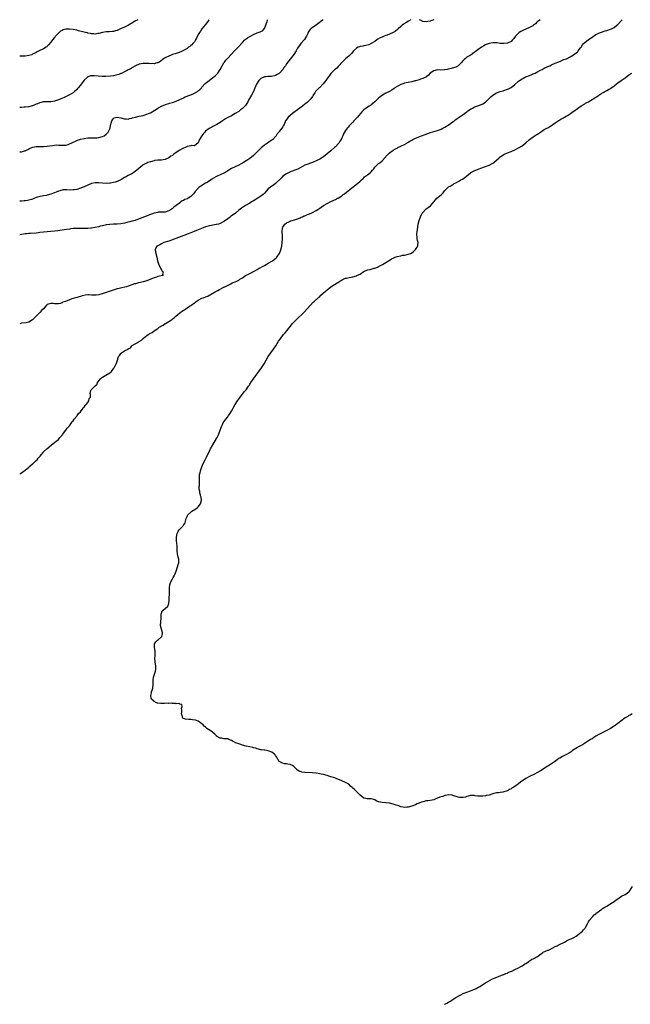
# Model space of a CAD drawing. Units: inches. Extents: x 2583000 to 2586000, y 1521000 to 1524000.
# Drawn here: x 2583000 to 2583332, y 1523465 to 1524000 of the extents above; entities that cross this region are included whole.
import ezdxf

# ---------------------------------------------------------------- set-up
doc = ezdxf.new("R2010")
doc.units = ezdxf.units.IN
doc.header["$MEASUREMENT"] = 0
doc.layers.add('LD25831521_10ft', color=102, linetype='Continuous')

msp = doc.modelspace()

# ---------------------------------------------------------------- linework, layer by layer
at = {"layer": 'LD25831521_10ft'}
for points, elevation in [([(2583064.14, 1524000), (2583063.81, 1523999.81), (2583063, 1523999.38), (2583062.37, 1523999), (2583061, 1523998.11), (2583059.19, 1523997), (2583058.82, 1523996.82), (2583057, 1523996.02), (2583054.83, 1523995), (2583053, 1523994.19), (2583052.11, 1523993.89), (2583051, 1523993.59), (2583050.48, 1523993.52), (2583048.57, 1523993.43), (2583047, 1523993.43), (2583045, 1523993.11), (2583043, 1523992.5), (2583042.48, 1523992.48), (2583041, 1523992.22), (2583040.37, 1523992.37), (2583039, 1523992.4), (2583038.54, 1523992.54), (2583037, 1523992.75), (2583036.8, 1523992.8), (2583035.79, 1523993), (2583035, 1523993.19), (2583031.98, 1523994.02), (2583031, 1523994.27), (2583029, 1523994.7), (2583027, 1523994.94), (2583025.12, 1523994.88), (2583025, 1523994.86), (2583023.54, 1523994.46), (2583023, 1523994.19), (2583022.25, 1523993.75), (2583021.41, 1523993), (2583021, 1523992.61), (2583019.54, 1523991), (2583019.29, 1523990.71), (2583019, 1523990.33), (2583017.82, 1523989), (2583017, 1523987.88), (2583015.66, 1523986.34), (2583015, 1523985.57), (2583014.7, 1523985.3), (2583014.31, 1523985), (2583013, 1523984.2), (2583010.66, 1523983), (2583009.49, 1523982.51), (2583009, 1523982.23), (2583008.15, 1523981.85), (2583007, 1523981.2), (2583006.51, 1523981), (2583005, 1523980.52), (2583003, 1523980.27), (2583002.26, 1523980.26), (2583001, 1523980.27), (2583000.26, 1523980.26), (2583000, 1523980.27)], 8270), ([(2583102.77, 1524000), (2583102.2, 1523999), (2583100.86, 1523997.14), (2583099.02, 1523994.98), (2583098.17, 1523993.83), (2583097.65, 1523993), (2583097, 1523991.88), (2583096.04, 1523989.96), (2583095.58, 1523989), (2583095, 1523988.04), (2583094.16, 1523987), (2583093.6, 1523986.4), (2583093, 1523985.9), (2583092.49, 1523985.51), (2583091.73, 1523985), (2583091, 1523984.44), (2583089, 1523983.22), (2583087.5, 1523982.5), (2583086.02, 1523982.02), (2583085, 1523981.67), (2583084.48, 1523981.52), (2583082.98, 1523981.02), (2583081, 1523980.25), (2583079.49, 1523979.49), (2583079, 1523979.26), (2583078.53, 1523979), (2583077.62, 1523978.38), (2583077, 1523977.86), (2583075.71, 1523977), (2583075, 1523976.58), (2583074.5, 1523976.5), (2583073, 1523976.1), (2583072.16, 1523976.16), (2583071, 1523976.1), (2583070.18, 1523976.18), (2583068.19, 1523976.19), (2583067, 1523976.14), (2583065, 1523975.81), (2583063, 1523975.02), (2583061, 1523973.82), (2583060.52, 1523973.48), (2583059.53, 1523973), (2583059, 1523972.7), (2583058.41, 1523972.41), (2583057, 1523971.65), (2583055.68, 1523971), (2583055.23, 1523970.76), (2583055, 1523970.69), (2583053.78, 1523970.22), (2583053, 1523969.97), (2583052.19, 1523969.81), (2583051, 1523969.51), (2583049.27, 1523969.27), (2583046.88, 1523969.12), (2583044.83, 1523969.17), (2583040.48, 1523969.52), (2583039, 1523969.51), (2583038.55, 1523969.45), (2583037.15, 1523969), (2583037, 1523968.95), (2583035, 1523967.09), (2583034.14, 1523965.86), (2583033.41, 1523965), (2583033, 1523964.46), (2583031.7, 1523963), (2583031.41, 1523962.59), (2583031, 1523962.16), (2583030.42, 1523961.58), (2583029.71, 1523961), (2583029, 1523960.36), (2583027, 1523959.11), (2583025.59, 1523958.41), (2583024.23, 1523957.77), (2583022.37, 1523957), (2583021, 1523956.49), (2583019, 1523955.82), (2583017, 1523955.42), (2583015, 1523955.37), (2583013.36, 1523955.36), (2583013, 1523955.34), (2583011, 1523954.92), (2583009.64, 1523954.36), (2583009, 1523954.12), (2583008.22, 1523953.78), (2583007, 1523953.29), (2583006.78, 1523953.22), (2583005, 1523952.76), (2583004.75, 1523952.75), (2583003, 1523952.52), (2583002.5, 1523952.5), (2583001, 1523952.4), (2583000.37, 1523952.37), (2583000, 1523952.37)], 8260), ([(2583000, 1523928.31), (2583000.32, 1523928.32), (2583001, 1523928.26), (2583002.7, 1523928.7), (2583003, 1523928.76), (2583004.42, 1523929.58), (2583005, 1523929.86), (2583005.7, 1523930.3), (2583007.17, 1523930.83), (2583009, 1523931.15), (2583011, 1523931.21), (2583013, 1523931.14), (2583015, 1523931.25), (2583017.75, 1523931.75), (2583019, 1523931.91), (2583019.96, 1523931.96), (2583021, 1523931.93), (2583021.9, 1523931.9), (2583023, 1523931.82), (2583025, 1523931.93), (2583026.28, 1523932.28), (2583027, 1523932.51), (2583028.03, 1523933), (2583028.63, 1523933.37), (2583029, 1523933.51), (2583029.92, 1523933.92), (2583031, 1523934.46), (2583031.38, 1523934.62), (2583032.59, 1523935), (2583033, 1523935.11), (2583035, 1523935.51), (2583037, 1523935.78), (2583037.83, 1523935.83), (2583039, 1523935.85), (2583041, 1523935.79), (2583041.83, 1523935.83), (2583043, 1523935.93), (2583045, 1523936.55), (2583045.86, 1523937), (2583047, 1523937.84), (2583047.6, 1523938.4), (2583048.16, 1523939), (2583049, 1523940.81), (2583049.07, 1523941), (2583049.35, 1523942.65), (2583049.46, 1523943), (2583049.74, 1523943.74), (2583050.06, 1523945), (2583050.36, 1523945.64), (2583051, 1523946.37), (2583051.37, 1523946.63), (2583052.74, 1523947), (2583053, 1523947.06), (2583055, 1523946.72), (2583057, 1523946.16), (2583057.87, 1523946.13), (2583059, 1523946.06), (2583059.74, 1523946.26), (2583061, 1523946.52), (2583061.35, 1523946.65), (2583063, 1523947.14), (2583065, 1523947.64), (2583067, 1523948.05), (2583069, 1523948.6), (2583070.05, 1523949), (2583071, 1523949.44), (2583072.03, 1523949.97), (2583073, 1523950.6), (2583073.26, 1523950.74), (2583075, 1523951.89), (2583077, 1523953.07), (2583078.34, 1523953.66), (2583079.82, 1523954.18), (2583081, 1523954.46), (2583081.4, 1523954.6), (2583083.07, 1523955.07), (2583085, 1523955.84), (2583088.56, 1523957.44), (2583089, 1523957.6), (2583089.97, 1523958.03), (2583091, 1523958.43), (2583091.38, 1523958.62), (2583093, 1523959.27), (2583095, 1523960.11), (2583096.56, 1523961), (2583096.82, 1523961.18), (2583097, 1523961.32), (2583097.88, 1523962.12), (2583098.71, 1523963), (2583099, 1523963.37), (2583100.72, 1523965.28), (2583102.88, 1523967), (2583105, 1523968.55), (2583105.56, 1523969), (2583106.33, 1523969.67), (2583107.32, 1523970.68), (2583107.57, 1523971), (2583108.95, 1523973), (2583110.06, 1523975), (2583111, 1523976.55), (2583111.3, 1523977), (2583112.02, 1523977.98), (2583113, 1523979.09), (2583116.75, 1523983), (2583118.64, 1523985), (2583121, 1523987.67), (2583122.32, 1523989), (2583122.68, 1523989.32), (2583123, 1523989.57), (2583123.83, 1523990.17), (2583125, 1523990.91), (2583127, 1523991.99), (2583129, 1523992.91), (2583130.65, 1523993.35), (2583131, 1523993.6), (2583131.98, 1523994.02), (2583133, 1523995.16), (2583133.79, 1523997), (2583134.05, 1523998.05), (2583134.37, 1523999), (2583134.62, 1524000)], 8250), ([(2583164.83, 1524000), (2583163.24, 1523998.76), (2583163, 1523998.53), (2583162.08, 1523997.92), (2583161, 1523997.08), (2583159, 1523995.75), (2583158.18, 1523995), (2583157.58, 1523994.42), (2583156.82, 1523993.18), (2583156.76, 1523993), (2583156.58, 1523992.58), (2583155.85, 1523991), (2583154.72, 1523989.28), (2583154.51, 1523989), (2583152.82, 1523987), (2583152.03, 1523985.97), (2583151.34, 1523985), (2583151, 1523984.47), (2583150.19, 1523983), (2583148.98, 1523981.02), (2583147, 1523978.56), (2583146.27, 1523977.73), (2583145, 1523975.95), (2583144.37, 1523975), (2583143.77, 1523974.23), (2583143, 1523973.03), (2583141.24, 1523971), (2583141, 1523970.76), (2583139.85, 1523970.15), (2583139, 1523969.66), (2583138.49, 1523969.51), (2583136.79, 1523969.21), (2583135, 1523969.16), (2583134.88, 1523969.12), (2583133.72, 1523969), (2583133, 1523968.9), (2583131, 1523968.01), (2583129.93, 1523967), (2583129.52, 1523966.48), (2583129, 1523965.61), (2583128.69, 1523965), (2583127.59, 1523962.41), (2583126.96, 1523961.04), (2583125.91, 1523959), (2583124.89, 1523957.11), (2583124.57, 1523956.57), (2583123.73, 1523955), (2583123.49, 1523954.51), (2583123, 1523953.9), (2583122.64, 1523953.36), (2583121, 1523951.75), (2583120.02, 1523951), (2583119.46, 1523950.54), (2583119, 1523950.22), (2583117.15, 1523949), (2583115, 1523947.87), (2583113, 1523946.85), (2583111.86, 1523946.14), (2583110.11, 1523945), (2583109, 1523944.2), (2583107.03, 1523943), (2583105, 1523941.97), (2583104.41, 1523941.59), (2583103, 1523940.84), (2583101, 1523939.37), (2583100.57, 1523939), (2583099.84, 1523938.16), (2583098.92, 1523937), (2583097.73, 1523935), (2583097.52, 1523934.48), (2583097, 1523933.13), (2583096.96, 1523933.04), (2583095, 1523931.49), (2583093.61, 1523931.61), (2583093, 1523931.47), (2583091.2, 1523931.2), (2583091, 1523931.14), (2583090.74, 1523931), (2583089, 1523930.26), (2583088.21, 1523929.79), (2583087, 1523929.12), (2583085, 1523927.86), (2583083.83, 1523927), (2583083.36, 1523926.64), (2583083, 1523926.33), (2583082.2, 1523925.8), (2583081, 1523924.92), (2583079, 1523924.08), (2583077.87, 1523923.87), (2583077, 1523923.75), (2583075.7, 1523923.7), (2583075, 1523923.65), (2583073.48, 1523923.48), (2583073, 1523923.38), (2583071.11, 1523922.89), (2583071, 1523922.87), (2583069.63, 1523922.37), (2583069, 1523922.15), (2583068.21, 1523921.79), (2583067, 1523921.12), (2583066.82, 1523921), (2583063.73, 1523918.27), (2583063, 1523917.66), (2583062.1, 1523917), (2583061, 1523916.33), (2583059.67, 1523915.67), (2583059, 1523915.31), (2583057.53, 1523914.47), (2583057, 1523914.21), (2583055, 1523913.06), (2583053, 1523912.17), (2583051.8, 1523911.8), (2583051, 1523911.58), (2583049.25, 1523911.25), (2583049, 1523911.21), (2583047, 1523911.04), (2583045, 1523911.13), (2583043, 1523911.37), (2583041.45, 1523911.45), (2583041, 1523911.48), (2583039, 1523911.05), (2583037, 1523910.21), (2583035, 1523909.24), (2583034.47, 1523909), (2583033, 1523908.43), (2583031, 1523907.85), (2583029.6, 1523907.6), (2583029, 1523907.51), (2583027.46, 1523907.46), (2583025.56, 1523907.56), (2583025, 1523907.63), (2583023.54, 1523907.54), (2583023, 1523907.49), (2583021.14, 1523906.86), (2583021, 1523906.84), (2583019.76, 1523906.24), (2583019, 1523905.96), (2583017, 1523905.19), (2583015, 1523904.68), (2583014.59, 1523904.59), (2583013, 1523904.38), (2583012.2, 1523904.2), (2583011, 1523904.05), (2583009.59, 1523903.59), (2583009, 1523903.42), (2583007.32, 1523902.68), (2583007, 1523902.57), (2583006.4, 1523902.4), (2583005, 1523901.92), (2583004.24, 1523901.76), (2583003, 1523901.61), (2583002.44, 1523901.56), (2583001, 1523901.49), (2583000, 1523901.45)], 8240), ([(2583212.58, 1524000), (2583211.27, 1523999.27), (2583209.72, 1523998.28), (2583208.47, 1523997.53), (2583207.78, 1523997), (2583207, 1523996.31), (2583205.65, 1523995), (2583205.3, 1523994.7), (2583204.15, 1523993.85), (2583202.91, 1523993.09), (2583201, 1523992.19), (2583199.65, 1523991.65), (2583199, 1523991.36), (2583198.03, 1523991), (2583197, 1523990.58), (2583195.93, 1523990.07), (2583194.65, 1523989.35), (2583194.11, 1523989), (2583193, 1523988.19), (2583191.05, 1523987), (2583189.64, 1523986.36), (2583188.08, 1523985.92), (2583187, 1523985.72), (2583186.37, 1523985.63), (2583185, 1523985.38), (2583184.69, 1523985.31), (2583183.92, 1523985), (2583183, 1523984.54), (2583181.32, 1523983), (2583180.3, 1523981.7), (2583179.61, 1523981), (2583179, 1523980.43), (2583177, 1523978.82), (2583176.09, 1523977.91), (2583175.19, 1523977), (2583173.46, 1523975), (2583173, 1523974.54), (2583172.26, 1523973.74), (2583171, 1523972.72), (2583169, 1523970.77), (2583168.24, 1523969.76), (2583167.73, 1523969), (2583167, 1523968.01), (2583166.31, 1523967), (2583164.86, 1523965.14), (2583164.71, 1523965), (2583163, 1523963.18), (2583162.75, 1523963), (2583161.84, 1523962.16), (2583160.71, 1523961), (2583160.29, 1523960.29), (2583159.46, 1523959), (2583159.27, 1523958.73), (2583159, 1523958.26), (2583158.15, 1523957), (2583157, 1523955.75), (2583156.22, 1523955), (2583155.55, 1523954.45), (2583155, 1523954.05), (2583153.66, 1523953), (2583153, 1523952.57), (2583150.97, 1523951), (2583149, 1523949.52), (2583148.28, 1523949), (2583147, 1523948), (2583145.83, 1523947), (2583145.46, 1523946.54), (2583144.68, 1523945.32), (2583144.5, 1523945), (2583143.61, 1523943), (2583143.41, 1523942.59), (2583143, 1523941.9), (2583142.39, 1523941), (2583141, 1523939.3), (2583140.78, 1523939), (2583139.96, 1523938.04), (2583139.35, 1523937), (2583139, 1523936.58), (2583137.49, 1523935), (2583137, 1523934.62), (2583136.02, 1523933.98), (2583134.68, 1523933), (2583133, 1523931.83), (2583132, 1523931), (2583131.43, 1523930.57), (2583129, 1523928.23), (2583127.34, 1523926.66), (2583127, 1523926.31), (2583125, 1523924.67), (2583123.91, 1523923.91), (2583123, 1523923.3), (2583121.54, 1523922.46), (2583121, 1523922.07), (2583120.29, 1523921.71), (2583119.02, 1523921), (2583117, 1523920.12), (2583115, 1523919.19), (2583113.67, 1523918.33), (2583113, 1523917.93), (2583112.46, 1523917.54), (2583111, 1523916.69), (2583109, 1523915.72), (2583107.34, 1523915), (2583107, 1523914.82), (2583105, 1523913.68), (2583104.59, 1523913.41), (2583101.48, 1523911.48), (2583101, 1523911.17), (2583098.42, 1523909.58), (2583097.53, 1523909), (2583097, 1523908.55), (2583095.33, 1523906.67), (2583095, 1523906.17), (2583094.49, 1523905.51), (2583094.16, 1523905), (2583093, 1523903.89), (2583091.5, 1523903), (2583091.16, 1523902.84), (2583091, 1523902.74), (2583089.66, 1523902.34), (2583089, 1523901.89), (2583088.36, 1523901.64), (2583087.57, 1523901), (2583087, 1523900.59), (2583084.93, 1523899), (2583083.73, 1523898.27), (2583083, 1523897.52), (2583082.69, 1523897.31), (2583082.35, 1523897), (2583081, 1523896.16), (2583079, 1523895.51), (2583077.49, 1523895.49), (2583077, 1523895.43), (2583075.4, 1523895.4), (2583075, 1523895.35), (2583073, 1523894.95), (2583071.57, 1523894.43), (2583071, 1523894.24), (2583067.76, 1523893), (2583063.13, 1523891.13), (2583062.78, 1523891), (2583061.38, 1523890.62), (2583061, 1523890.49), (2583059.78, 1523890.22), (2583059, 1523889.98), (2583058.17, 1523889.83), (2583057, 1523889.52), (2583054.89, 1523889.11), (2583053, 1523888.97), (2583050.95, 1523888.95), (2583049, 1523888.83), (2583048.81, 1523888.81), (2583047, 1523888.51), (2583046.4, 1523888.4), (2583045, 1523888.06), (2583043.8, 1523887.8), (2583043, 1523887.58), (2583041, 1523887.11), (2583039, 1523886.75), (2583038.71, 1523886.71), (2583037, 1523886.57), (2583035.42, 1523886.58), (2583035, 1523886.55), (2583033.4, 1523886.6), (2583033, 1523886.59), (2583031.39, 1523886.61), (2583029, 1523886.51), (2583027.65, 1523886.35), (2583027, 1523886.29), (2583024.09, 1523885.91), (2583020.64, 1523885.36), (2583019, 1523885.13), (2583016.92, 1523884.92), (2583015, 1523884.77), (2583013, 1523884.59), (2583011, 1523884.35), (2583010.29, 1523884.29), (2583009, 1523884.11), (2583005.88, 1523883.88), (2583005, 1523883.86), (2583003.7, 1523883.7), (2583003, 1523883.66), (2583001, 1523883.33), (2583000, 1523883.15)], 8230), ([(2583282.73, 1524000), (2583281.49, 1523999), (2583281, 1523998.62), (2583280.2, 1523997.8), (2583279.19, 1523997), (2583279, 1523996.87), (2583278.71, 1523996.71), (2583277, 1523995.69), (2583275, 1523994.83), (2583273.71, 1523994.29), (2583273, 1523993.93), (2583272.36, 1523993.64), (2583271.42, 1523993), (2583271, 1523992.68), (2583269.43, 1523991), (2583269, 1523990.42), (2583268.32, 1523989.68), (2583267.82, 1523989), (2583267, 1523988.23), (2583265.48, 1523987.48), (2583265, 1523987.27), (2583263, 1523986.98), (2583261.08, 1523987.09), (2583259.37, 1523987.37), (2583257.51, 1523987.51), (2583257, 1523987.5), (2583255, 1523987.14), (2583253.5, 1523986.5), (2583253, 1523986.26), (2583252.19, 1523985.81), (2583250.92, 1523985), (2583249, 1523983.68), (2583247.44, 1523982.56), (2583247, 1523982.21), (2583245.34, 1523981), (2583243, 1523979.59), (2583242.16, 1523979), (2583241.54, 1523978.46), (2583240.55, 1523977.45), (2583240.15, 1523977), (2583239, 1523975.59), (2583238.26, 1523975), (2583237, 1523974.3), (2583235, 1523973.65), (2583234.44, 1523973.56), (2583233, 1523973.14), (2583232.86, 1523973.14), (2583232.21, 1523973), (2583231, 1523972.79), (2583230.75, 1523972.75), (2583228.67, 1523972.67), (2583227, 1523972.73), (2583225, 1523972.3), (2583222.99, 1523971), (2583222.15, 1523969.85), (2583220.95, 1523969.05), (2583219, 1523968.03), (2583217.69, 1523967.69), (2583217, 1523967.4), (2583215.76, 1523967), (2583215.21, 1523966.79), (2583215, 1523966.77), (2583214.71, 1523966.71), (2583213, 1523966.25), (2583211.92, 1523966.08), (2583209, 1523965.47), (2583208.69, 1523965.31), (2583207.65, 1523965), (2583207, 1523964.77), (2583205, 1523963.67), (2583203.87, 1523963), (2583203.4, 1523962.6), (2583202.27, 1523961.73), (2583200.96, 1523961.04), (2583199, 1523960.06), (2583197.09, 1523959), (2583195.88, 1523958.12), (2583195, 1523957.39), (2583194.57, 1523957), (2583193, 1523955.44), (2583191.71, 1523954.29), (2583191, 1523953.82), (2583190.54, 1523953.46), (2583189.81, 1523953), (2583189, 1523952.44), (2583187.03, 1523950.97), (2583185.98, 1523950.02), (2583183.47, 1523947), (2583183, 1523946.54), (2583182.26, 1523945.74), (2583181.6, 1523945), (2583181, 1523944.39), (2583179.34, 1523942.66), (2583179, 1523942.27), (2583178.38, 1523941.62), (2583177.88, 1523941), (2583177, 1523939.77), (2583176.49, 1523939), (2583175.92, 1523938.08), (2583175.51, 1523937), (2583175, 1523935.84), (2583174.61, 1523935), (2583174.01, 1523934.01), (2583173.37, 1523933), (2583173, 1523932.58), (2583171.52, 1523931), (2583171, 1523930.52), (2583169.29, 1523929), (2583169, 1523928.72), (2583167, 1523927.09), (2583165, 1523925.57), (2583163, 1523924.31), (2583161, 1523923.28), (2583159.38, 1523922.62), (2583159, 1523922.45), (2583157.92, 1523922.08), (2583156.47, 1523921.53), (2583155, 1523920.93), (2583151.12, 1523918.88), (2583149, 1523918.07), (2583148.24, 1523917.76), (2583147, 1523917.33), (2583146.79, 1523917.21), (2583145, 1523916.31), (2583143.04, 1523914.96), (2583141.99, 1523914.01), (2583138.97, 1523911), (2583137.86, 1523910.14), (2583137, 1523909.59), (2583136.18, 1523909), (2583135, 1523908.05), (2583133, 1523905.86), (2583132.62, 1523905.39), (2583132.2, 1523905), (2583131, 1523904.11), (2583129.33, 1523903), (2583127, 1523901.64), (2583126, 1523901), (2583125, 1523900.4), (2583122.75, 1523899), (2583121.66, 1523898.34), (2583120.44, 1523897.56), (2583119, 1523896.48), (2583117.17, 1523895), (2583115.91, 1523894.09), (2583115, 1523893.4), (2583114.76, 1523893.24), (2583114.48, 1523893), (2583113, 1523891.93), (2583111.82, 1523891), (2583111, 1523890.42), (2583109.72, 1523889.72), (2583109, 1523889.34), (2583107.97, 1523889), (2583107, 1523888.74), (2583106.68, 1523888.68), (2583105, 1523888.44), (2583104.29, 1523888.29), (2583103, 1523888.13), (2583101.75, 1523887.75), (2583101, 1523887.56), (2583099.61, 1523887), (2583097, 1523885.88), (2583094.74, 1523885), (2583093, 1523884.28), (2583091, 1523883.5), (2583089.68, 1523883), (2583089.21, 1523882.79), (2583087.78, 1523882.22), (2583086.32, 1523881.68), (2583084.82, 1523881.18), (2583084.22, 1523881), (2583083, 1523880.5), (2583081, 1523879.8), (2583078.33, 1523879), (2583077, 1523878.28), (2583076.2, 1523877.8), (2583074.58, 1523877), (2583074.05, 1523876.05), (2583073.52, 1523875), (2583073.94, 1523873), (2583074.47, 1523871), (2583074.92, 1523869), (2583075.43, 1523867.43), (2583075.55, 1523867), (2583076.53, 1523865), (2583076.64, 1523864.64), (2583077, 1523864.16), (2583077.44, 1523863.44), (2583078.03, 1523863), (2583077.53, 1523861.53), (2583077.88, 1523861), (2583076.86, 1523860.86), (2583075, 1523860.48), (2583074.25, 1523860.25), (2583073, 1523859.83), (2583071.26, 1523859), (2583069, 1523858.2), (2583067, 1523857.6), (2583065, 1523857.12), (2583064.6, 1523857), (2583063, 1523856.61), (2583062.46, 1523856.46), (2583061, 1523856.01), (2583059, 1523855.33), (2583057.97, 1523855), (2583057.21, 1523854.79), (2583055.58, 1523854.42), (2583054.02, 1523854.02), (2583053, 1523853.8), (2583052.37, 1523853.63), (2583050.84, 1523853.16), (2583045.27, 1523851.27), (2583043, 1523850.6), (2583041.56, 1523850.44), (2583041, 1523850.35), (2583039.57, 1523850.43), (2583039, 1523850.44), (2583037.48, 1523850.52), (2583037, 1523850.51), (2583035.59, 1523850.41), (2583033.94, 1523850.06), (2583033, 1523849.72), (2583031, 1523849.11), (2583028.35, 1523848.35), (2583027, 1523847.91), (2583024.89, 1523847), (2583023.49, 1523846.51), (2583023, 1523846.28), (2583021.94, 1523845.94), (2583021, 1523845.71), (2583020.24, 1523845.76), (2583019, 1523845.64), (2583018.19, 1523845.81), (2583017, 1523845.84), (2583016.24, 1523845.76), (2583015, 1523845.33), (2583014.62, 1523845), (2583012.91, 1523843), (2583011.94, 1523842.06), (2583010.95, 1523841), (2583008.99, 1523839), (2583007.97, 1523838.03), (2583007, 1523836.91), (2583005, 1523835.66), (2583003.44, 1523835.44), (2583001.25, 1523835.25), (2583001, 1523835.26), (2583000, 1523834.81)], 8220), ([(2583000, 1523753.33), (2583001, 1523753.94), (2583002.52, 1523755), (2583003, 1523755.37), (2583004.91, 1523757), (2583004.95, 1523757.05), (2583005.52, 1523757.52), (2583007, 1523758.78), (2583007.13, 1523758.87), (2583009, 1523760.54), (2583009.46, 1523761), (2583010.11, 1523761.89), (2583011.09, 1523762.91), (2583011.86, 1523763.86), (2583012.75, 1523765), (2583012.83, 1523765.17), (2583013, 1523765.28), (2583014.76, 1523767), (2583017.17, 1523769), (2583018.13, 1523769.87), (2583019, 1523770.37), (2583019.86, 1523771), (2583021, 1523772.06), (2583021.82, 1523773), (2583023, 1523774.42), (2583023.24, 1523774.76), (2583025.07, 1523777), (2583025.82, 1523778.18), (2583026.64, 1523779), (2583027, 1523779.46), (2583028.13, 1523781), (2583028.41, 1523781.59), (2583029, 1523782.12), (2583029.67, 1523783), (2583031, 1523784.7), (2583031.25, 1523785), (2583031.87, 1523786.13), (2583032.96, 1523787), (2583034.56, 1523789), (2583034.68, 1523789.32), (2583035, 1523789.55), (2583035.51, 1523790.49), (2583036.11, 1523791), (2583037, 1523792.15), (2583037.62, 1523793), (2583037.81, 1523794.19), (2583038.46, 1523795), (2583038.43, 1523796.43), (2583038.28, 1523797), (2583038.6, 1523798.6), (2583038.79, 1523799), (2583040.82, 1523801), (2583040.93, 1523801.07), (2583041, 1523801.2), (2583042.03, 1523801.97), (2583042.33, 1523803), (2583043, 1523803.94), (2583043.85, 1523805), (2583044.53, 1523805.47), (2583045, 1523805.87), (2583046.84, 1523807), (2583049, 1523808.2), (2583049.87, 1523809), (2583051.2, 1523810.8), (2583051.32, 1523811), (2583051.65, 1523811.65), (2583052.61, 1523813.39), (2583053.07, 1523815.07), (2583053.76, 1523817), (2583054.3, 1523817.7), (2583055, 1523818.64), (2583055.19, 1523818.81), (2583055.37, 1523819), (2583057, 1523820.09), (2583058.9, 1523821.1), (2583059, 1523821.2), (2583060.15, 1523821.85), (2583061, 1523822.81), (2583061.2, 1523823), (2583064.68, 1523825), (2583065, 1523825.16), (2583066.13, 1523825.87), (2583067, 1523826.79), (2583067.13, 1523826.87), (2583067.21, 1523827), (2583069, 1523828.39), (2583069.83, 1523829), (2583071, 1523829.71), (2583071.94, 1523830.06), (2583073, 1523830.94), (2583073.05, 1523830.95), (2583073.09, 1523831), (2583075, 1523832.3), (2583075.83, 1523833), (2583076.56, 1523833.44), (2583077, 1523833.75), (2583077.87, 1523834.13), (2583079, 1523834.92), (2583079.06, 1523834.94), (2583079.14, 1523835), (2583081, 1523836), (2583082.4, 1523837), (2583082.76, 1523837.24), (2583083, 1523837.46), (2583083.96, 1523838.04), (2583084.82, 1523839), (2583085.9, 1523839.9), (2583087, 1523840.79), (2583087.24, 1523841), (2583088.33, 1523841.67), (2583089, 1523842.19), (2583089.54, 1523842.46), (2583090.2, 1523843), (2583091, 1523843.46), (2583092.35, 1523844.35), (2583093, 1523844.72), (2583095, 1523846.22), (2583095.47, 1523846.53), (2583095.9, 1523847), (2583097, 1523847.76), (2583099, 1523848.76), (2583099.66, 1523849), (2583100.7, 1523849.3), (2583101, 1523849.41), (2583102.18, 1523849.82), (2583103, 1523850.3), (2583103.47, 1523850.53), (2583104.06, 1523851), (2583106.13, 1523852.13), (2583107, 1523852.58), (2583107.72, 1523853), (2583108.6, 1523853.4), (2583110.48, 1523854.48), (2583111, 1523854.75), (2583111.17, 1523854.83), (2583111.42, 1523855), (2583114.63, 1523856.63), (2583115.44, 1523857), (2583116.58, 1523857.42), (2583117, 1523857.65), (2583118.02, 1523857.98), (2583119, 1523858.59), (2583119.29, 1523858.71), (2583119.62, 1523859), (2583121, 1523859.81), (2583122.71, 1523861), (2583123, 1523861.19), (2583124.24, 1523861.76), (2583125, 1523862.18), (2583126.7, 1523863), (2583127.43, 1523863.43), (2583129, 1523864.31), (2583130.18, 1523865), (2583130.69, 1523865.31), (2583131.97, 1523866.03), (2583133, 1523866.58), (2583133.84, 1523867), (2583135, 1523867.72), (2583137.28, 1523869), (2583138.19, 1523869.81), (2583139.31, 1523870.69), (2583139.72, 1523871), (2583141, 1523872.81), (2583141.15, 1523873), (2583141.88, 1523875), (2583142.34, 1523877), (2583142.68, 1523879), (2583142.81, 1523881), (2583142.75, 1523883), (2583142.65, 1523884.65), (2583142.65, 1523885), (2583142.8, 1523886.8), (2583142.83, 1523887), (2583143, 1523887.33), (2583144.03, 1523889), (2583145, 1523889.67), (2583145.89, 1523890.11), (2583147.27, 1523890.73), (2583148.08, 1523891), (2583149.32, 1523891.32), (2583151, 1523891.86), (2583152.42, 1523892.42), (2583153, 1523892.67), (2583153.7, 1523893), (2583154.61, 1523893.39), (2583155, 1523893.53), (2583156.03, 1523893.97), (2583157, 1523894.33), (2583158.44, 1523895), (2583159, 1523895.24), (2583161, 1523896.37), (2583161.97, 1523897), (2583163, 1523897.72), (2583163.8, 1523898.2), (2583165, 1523899.02), (2583167, 1523900.18), (2583169, 1523901.19), (2583170.23, 1523901.77), (2583171, 1523902.15), (2583171.6, 1523902.4), (2583172.73, 1523903), (2583173, 1523903.15), (2583175, 1523904.42), (2583175.79, 1523905), (2583176.5, 1523905.5), (2583177.64, 1523906.36), (2583183, 1523910.66), (2583183.45, 1523911), (2583185, 1523912.34), (2583185.73, 1523913), (2583186.36, 1523913.64), (2583187, 1523914.15), (2583187.43, 1523914.57), (2583187.94, 1523915), (2583189, 1523915.77), (2583190.52, 1523917), (2583191, 1523917.45), (2583191.77, 1523918.23), (2583192.39, 1523919), (2583193, 1523919.86), (2583194.54, 1523921.46), (2583195, 1523921.84), (2583195.69, 1523922.31), (2583197, 1523923.42), (2583199.57, 1523926.43), (2583200.13, 1523927), (2583201, 1523927.76), (2583202.93, 1523929.07), (2583204.14, 1523929.86), (2583205, 1523930.27), (2583205.45, 1523930.55), (2583207.49, 1523931.49), (2583209, 1523932.26), (2583210.29, 1523933), (2583210.71, 1523933.29), (2583211, 1523933.45), (2583211.95, 1523934.05), (2583213, 1523934.65), (2583213.67, 1523935), (2583215, 1523935.62), (2583218.3, 1523937), (2583220.27, 1523937.73), (2583221.75, 1523938.25), (2583223.27, 1523938.73), (2583227, 1523939.77), (2583229, 1523940.52), (2583229.91, 1523941), (2583231, 1523941.61), (2583233.28, 1523943), (2583235.99, 1523945), (2583236.51, 1523945.49), (2583237, 1523945.8), (2583237.67, 1523946.33), (2583238.85, 1523947), (2583241, 1523948.48), (2583241.72, 1523949), (2583242.38, 1523949.62), (2583243, 1523950.04), (2583243.51, 1523950.49), (2583245, 1523951.47), (2583245.94, 1523951.94), (2583247, 1523952.52), (2583248.28, 1523953), (2583249, 1523953.29), (2583250.29, 1523953.71), (2583251.68, 1523954.32), (2583253, 1523955.15), (2583254.95, 1523957), (2583255.96, 1523958.04), (2583257, 1523959.02), (2583259, 1523960.24), (2583261, 1523960.95), (2583262.59, 1523961.41), (2583263, 1523961.5), (2583265, 1523962.18), (2583265.56, 1523962.44), (2583267, 1523963.26), (2583269, 1523964.88), (2583271, 1523966.55), (2583271.64, 1523967), (2583273, 1523967.9), (2583274.88, 1523968.88), (2583275, 1523968.94), (2583277, 1523969.77), (2583277.89, 1523970.11), (2583279, 1523970.52), (2583280.06, 1523971), (2583281, 1523971.44), (2583283, 1523972.58), (2583283.81, 1523973), (2583285, 1523973.68), (2583286.27, 1523974.27), (2583287, 1523974.59), (2583288.07, 1523975), (2583289, 1523975.43), (2583291, 1523976.33), (2583293, 1523977.16), (2583294.28, 1523977.72), (2583295, 1523977.97), (2583295.71, 1523978.29), (2583297, 1523978.8), (2583297.41, 1523979), (2583299, 1523979.86), (2583300.97, 1523981), (2583303, 1523982.5), (2583303.26, 1523982.74), (2583303.49, 1523983), (2583304.64, 1523984.64), (2583305, 1523985.13), (2583305.74, 1523986.26), (2583306.39, 1523987), (2583307, 1523987.62), (2583309, 1523989.21), (2583311, 1523990.58), (2583313, 1523991.88), (2583314.67, 1523992.67), (2583315, 1523992.85), (2583316.56, 1523993.44), (2583317, 1523993.54), (2583318.07, 1523993.93), (2583319, 1523994.16), (2583319.62, 1523994.38), (2583321, 1523994.78), (2583321.53, 1523995), (2583323, 1523995.8), (2583324.5, 1523997), (2583325, 1523997.43), (2583326.47, 1523999), (2583327, 1523999.59), (2583327.32, 1524000)], 8210), ([(2583224.95, 1524000), (2583223.32, 1523999.32), (2583223, 1523999.21), (2583221.79, 1523999), (2583221, 1523998.82), (2583219.09, 1523999.09), (2583217.69, 1523999.69), (2583217.14, 1524000)], 8230), ([(2583332.74, 1523623), (2583331.65, 1523622.35), (2583331, 1523622.04), (2583330.38, 1523621.62), (2583329.36, 1523621), (2583329, 1523620.76), (2583326.57, 1523619), (2583325.69, 1523618.31), (2583325, 1523617.82), (2583323, 1523616.35), (2583321, 1523615.03), (2583319, 1523613.88), (2583317.19, 1523613), (2583316.78, 1523612.78), (2583315, 1523611.96), (2583313.09, 1523610.91), (2583313, 1523610.83), (2583311.89, 1523610.11), (2583311, 1523609.5), (2583310.21, 1523609), (2583305.78, 1523606.22), (2583303.54, 1523605), (2583303, 1523604.67), (2583300.43, 1523603), (2583299.6, 1523602.4), (2583299, 1523602.08), (2583298.35, 1523601.65), (2583297.06, 1523601), (2583295, 1523599.89), (2583293.41, 1523599), (2583293, 1523598.75), (2583291.97, 1523598.03), (2583290.55, 1523597), (2583289, 1523595.93), (2583287.52, 1523595), (2583287, 1523594.65), (2583285.97, 1523594.03), (2583283, 1523592.09), (2583281, 1523590.91), (2583279.71, 1523590.29), (2583277, 1523588.93), (2583275, 1523587.8), (2583272.16, 1523585.84), (2583271.1, 1523585), (2583269, 1523583.53), (2583268.19, 1523583), (2583267.45, 1523582.55), (2583267, 1523582.25), (2583266.12, 1523581.88), (2583265, 1523581.24), (2583264.81, 1523581.19), (2583264.3, 1523581), (2583263, 1523580.58), (2583262.43, 1523580.43), (2583261, 1523580.26), (2583260.07, 1523580.07), (2583259, 1523580.08), (2583257.69, 1523579.69), (2583257, 1523579.62), (2583255.12, 1523578.88), (2583255, 1523578.82), (2583253.44, 1523578.56), (2583253, 1523578.39), (2583251.63, 1523578.37), (2583251, 1523578.27), (2583249.65, 1523578.35), (2583249, 1523578.36), (2583247.48, 1523578.52), (2583247, 1523578.61), (2583245.39, 1523578.61), (2583245, 1523578.64), (2583243.74, 1523578.26), (2583243, 1523578.09), (2583242.17, 1523577.83), (2583241, 1523577.51), (2583240.53, 1523577.47), (2583239, 1523577.51), (2583238.32, 1523577.68), (2583235.42, 1523578.58), (2583235, 1523578.74), (2583233, 1523578.95), (2583231.36, 1523578.64), (2583231, 1523578.65), (2583229.81, 1523578.19), (2583229, 1523578), (2583228.28, 1523577.72), (2583227, 1523577.15), (2583226.88, 1523577.12), (2583225, 1523576.37), (2583224.15, 1523576.15), (2583223, 1523575.98), (2583221.79, 1523575.79), (2583221, 1523575.76), (2583219, 1523575.28), (2583218.24, 1523575), (2583217.35, 1523574.65), (2583217, 1523574.48), (2583215.95, 1523574.05), (2583215, 1523573.61), (2583213, 1523572.9), (2583211, 1523572.38), (2583210.31, 1523572.31), (2583209, 1523572.2), (2583208.31, 1523572.31), (2583207, 1523572.58), (2583206.68, 1523572.68), (2583205.93, 1523573), (2583205.22, 1523573.22), (2583204.52, 1523573.48), (2583203, 1523573.99), (2583201, 1523574.51), (2583199, 1523574.72), (2583197, 1523574.84), (2583196.04, 1523575), (2583195.17, 1523575.17), (2583195, 1523575.26), (2583193.7, 1523575.7), (2583193, 1523576.3), (2583192.48, 1523576.48), (2583191, 1523576.81), (2583190.83, 1523576.83), (2583189, 1523576.79), (2583188.85, 1523576.85), (2583188.05, 1523577), (2583187, 1523577.24), (2583185, 1523578.79), (2583184.78, 1523579), (2583183.91, 1523579.91), (2583183, 1523580.78), (2583182.73, 1523581), (2583181.83, 1523581.83), (2583181, 1523582.68), (2583180.73, 1523583), (2583179.8, 1523583.8), (2583178.76, 1523584.76), (2583178.46, 1523585), (2583177, 1523585.76), (2583175, 1523586.57), (2583171.91, 1523587.91), (2583171, 1523588.24), (2583170.46, 1523588.46), (2583169, 1523588.85), (2583168.54, 1523589), (2583167, 1523589.44), (2583165, 1523589.97), (2583163.75, 1523590.25), (2583163, 1523590.39), (2583161, 1523590.72), (2583159, 1523590.91), (2583155, 1523591.09), (2583153.33, 1523591.33), (2583153, 1523591.41), (2583151.82, 1523591.82), (2583151, 1523592.4), (2583150.64, 1523592.64), (2583150.32, 1523593), (2583149, 1523594.4), (2583148.2, 1523595), (2583147.39, 1523595.39), (2583147, 1523595.54), (2583145.65, 1523595.65), (2583145, 1523595.81), (2583143.85, 1523595.85), (2583143, 1523596.13), (2583142.34, 1523596.34), (2583141.05, 1523597.05), (2583139.58, 1523599.58), (2583139, 1523600.4), (2583138.77, 1523600.77), (2583138.55, 1523601), (2583137, 1523602.24), (2583135, 1523602.96), (2583133.25, 1523603.25), (2583133, 1523603.25), (2583131.42, 1523603.42), (2583131, 1523603.44), (2583129, 1523603.96), (2583128.3, 1523604.3), (2583127, 1523604.58), (2583126.69, 1523604.69), (2583124.97, 1523605), (2583123, 1523605.47), (2583121, 1523605.99), (2583119.56, 1523606.44), (2583119, 1523606.63), (2583118.05, 1523607), (2583117.32, 1523607.32), (2583117, 1523607.49), (2583115.98, 1523607.98), (2583115, 1523608.58), (2583113.71, 1523609), (2583113, 1523609.39), (2583112.64, 1523609.36), (2583111, 1523609.49), (2583109.77, 1523609.76), (2583109, 1523609.72), (2583107, 1523610.89), (2583106.88, 1523611), (2583106, 1523612), (2583104.88, 1523612.88), (2583104.69, 1523613), (2583103, 1523614.26), (2583102.5, 1523614.5), (2583101.73, 1523615), (2583101.32, 1523615.32), (2583101, 1523615.69), (2583100.27, 1523616.27), (2583099.65, 1523617), (2583099, 1523617.54), (2583096.98, 1523619), (2583095.55, 1523619.55), (2583093.83, 1523619.83), (2583093, 1523619.89), (2583091.92, 1523619.92), (2583090.06, 1523620.06), (2583089, 1523620.49), (2583088.63, 1523620.63), (2583088.42, 1523621), (2583088.38, 1523621.62), (2583087.98, 1523623), (2583088.11, 1523624.11), (2583088.14, 1523625), (2583087.9, 1523626.1), (2583088.2, 1523627), (2583088.07, 1523628.07), (2583087, 1523628.29), (2583086.56, 1523628.56), (2583085, 1523628.51), (2583084.65, 1523628.65), (2583083, 1523628.67), (2583082.73, 1523628.73), (2583081, 1523628.7), (2583080.71, 1523628.71), (2583078.61, 1523628.61), (2583077, 1523628.59), (2583076.61, 1523628.61), (2583075, 1523628.8), (2583074.84, 1523628.84), (2583074.28, 1523629), (2583073, 1523629.63), (2583071.67, 1523631), (2583071.49, 1523631.49), (2583071.22, 1523633), (2583071.58, 1523634.42), (2583071.68, 1523635), (2583071.94, 1523635.94), (2583072.31, 1523637), (2583072.53, 1523639), (2583072.52, 1523640.52), (2583072.47, 1523641), (2583072.49, 1523641.51), (2583072.68, 1523643), (2583073, 1523644.06), (2583073.78, 1523646.22), (2583073.99, 1523647), (2583073.92, 1523647.92), (2583073.9, 1523649), (2583073.56, 1523651), (2583073.56, 1523651.56), (2583073.51, 1523653), (2583073.56, 1523654.44), (2583073.62, 1523655), (2583073.62, 1523655.62), (2583073.54, 1523657), (2583073.18, 1523659), (2583073.2, 1523659.2), (2583073.17, 1523661), (2583073.88, 1523662.12), (2583074.85, 1523663), (2583075, 1523663.08), (2583077, 1523664.78), (2583077.18, 1523665), (2583077.57, 1523666.43), (2583077.67, 1523667), (2583077.04, 1523669), (2583076.58, 1523671), (2583076.91, 1523675), (2583076.87, 1523676.87), (2583076.85, 1523677.15), (2583077, 1523677.7), (2583077.46, 1523679), (2583079, 1523680.25), (2583080.5, 1523681.5), (2583081, 1523682.89), (2583081.04, 1523682.96), (2583081.16, 1523685), (2583081.35, 1523689), (2583081.38, 1523691), (2583081.4, 1523691.4), (2583081.54, 1523693), (2583081.93, 1523694.07), (2583082.22, 1523695), (2583083, 1523696.39), (2583083.36, 1523697), (2583084.01, 1523697.99), (2583084.43, 1523699), (2583085.17, 1523701), (2583086.19, 1523704.19), (2583086.39, 1523705), (2583086.4, 1523705.6), (2583086.5, 1523707), (2583086.16, 1523708.16), (2583086, 1523709), (2583085.75, 1523709.75), (2583085.57, 1523711.57), (2583085.59, 1523713), (2583085.5, 1523714.5), (2583085.47, 1523715.47), (2583085.26, 1523717), (2583085.28, 1523717.28), (2583085.25, 1523719), (2583085.64, 1523721), (2583086.04, 1523721.96), (2583086.63, 1523723), (2583088.59, 1523725), (2583088.8, 1523725.2), (2583089, 1523725.43), (2583089.65, 1523726.35), (2583089.92, 1523727), (2583090.31, 1523728.31), (2583090.53, 1523729), (2583091, 1523730.17), (2583091.25, 1523730.75), (2583091.38, 1523731), (2583093, 1523732.61), (2583093.47, 1523733), (2583095.73, 1523734.27), (2583096.6, 1523735), (2583097, 1523735.36), (2583098.25, 1523737), (2583098.78, 1523739), (2583098.6, 1523740.6), (2583098.5, 1523741), (2583098.18, 1523741.82), (2583097.84, 1523743), (2583097.85, 1523743.85), (2583097.5, 1523745), (2583097.5, 1523746.5), (2583097.66, 1523747), (2583097.67, 1523747.67), (2583097.74, 1523749), (2583097.77, 1523750.23), (2583097.63, 1523751), (2583097.62, 1523751.62), (2583097.77, 1523753), (2583098.03, 1523753.97), (2583098.23, 1523755), (2583098.91, 1523757.09), (2583099.73, 1523759), (2583100.75, 1523761), (2583101.56, 1523762.44), (2583103.51, 1523766.49), (2583103.7, 1523767), (2583104.85, 1523769.15), (2583107, 1523772.57), (2583107.24, 1523773), (2583107.8, 1523774.2), (2583108.14, 1523775), (2583108.92, 1523777), (2583109.43, 1523778.57), (2583109.62, 1523779), (2583110.19, 1523780.19), (2583110.54, 1523781), (2583111, 1523781.68), (2583111.95, 1523783), (2583113, 1523784.33), (2583113.49, 1523785), (2583114.1, 1523785.9), (2583115, 1523787.4), (2583115.9, 1523789), (2583116.28, 1523789.72), (2583117, 1523791), (2583118.29, 1523793), (2583119.47, 1523794.53), (2583119.78, 1523795), (2583121, 1523796.62), (2583122.04, 1523797.96), (2583122.98, 1523799), (2583124.4, 1523801), (2583124.64, 1523801.36), (2583125, 1523801.98), (2583125.35, 1523802.65), (2583125.57, 1523803), (2583126.99, 1523805), (2583127.86, 1523806.14), (2583131.45, 1523811), (2583132.86, 1523813.14), (2583135.04, 1523817), (2583136.39, 1523819), (2583137.9, 1523821), (2583138.35, 1523821.65), (2583139.13, 1523822.87), (2583140.65, 1523825.35), (2583141.46, 1523826.54), (2583141.8, 1523827), (2583143.39, 1523829), (2583144.15, 1523829.85), (2583145.06, 1523831), (2583147.73, 1523834.27), (2583148.3, 1523835), (2583149, 1523835.78), (2583150.13, 1523837), (2583154.32, 1523841), (2583154.66, 1523841.34), (2583156.26, 1523843), (2583158.08, 1523845), (2583159.49, 1523846.51), (2583159.99, 1523847), (2583162.15, 1523849), (2583162.62, 1523849.38), (2583163, 1523849.75), (2583163.68, 1523850.32), (2583165, 1523851.57), (2583167, 1523853.22), (2583167.99, 1523854.01), (2583169.13, 1523854.87), (2583171, 1523856.14), (2583172.42, 1523857), (2583173, 1523857.33), (2583174.01, 1523857.99), (2583175, 1523858.54), (2583175.28, 1523858.72), (2583175.8, 1523859), (2583177, 1523859.55), (2583177.62, 1523859.62), (2583179, 1523860.04), (2583180.13, 1523860.13), (2583181, 1523860.32), (2583183, 1523860.87), (2583183.23, 1523861), (2583184.47, 1523861.53), (2583185, 1523861.85), (2583185.74, 1523862.26), (2583186.59, 1523863), (2583187, 1523863.25), (2583189, 1523864.08), (2583190.4, 1523864.4), (2583191, 1523864.56), (2583192.55, 1523865), (2583192.92, 1523865.08), (2583194.4, 1523865.6), (2583195, 1523865.92), (2583195.76, 1523866.24), (2583197.03, 1523867.03), (2583199, 1523868.16), (2583200.29, 1523869), (2583200.71, 1523869.29), (2583201.97, 1523870.03), (2583203, 1523870.54), (2583203.32, 1523870.68), (2583204.09, 1523871), (2583205, 1523871.34), (2583207, 1523871.83), (2583208.06, 1523872.06), (2583209, 1523872.19), (2583210.54, 1523872.54), (2583211, 1523872.57), (2583212.47, 1523873), (2583212.83, 1523873.17), (2583213, 1523873.32), (2583213.94, 1523874.06), (2583214.93, 1523875), (2583215, 1523875.14), (2583216.3, 1523877), (2583216.28, 1523877.72), (2583216.52, 1523879), (2583216.09, 1523880.09), (2583215.88, 1523881), (2583215.9, 1523882.1), (2583215.77, 1523883), (2583215.86, 1523883.86), (2583216.02, 1523885), (2583216.13, 1523885.87), (2583216.58, 1523889), (2583217.04, 1523891), (2583217.72, 1523893), (2583218.74, 1523895), (2583219, 1523895.32), (2583220.56, 1523897), (2583220.81, 1523897.19), (2583222.01, 1523897.99), (2583223.13, 1523898.87), (2583225.84, 1523902.16), (2583226.56, 1523903), (2583229, 1523904.92), (2583230.05, 1523905.95), (2583230.83, 1523907), (2583231, 1523907.19), (2583232.72, 1523909), (2583232.87, 1523909.13), (2583233, 1523909.22), (2583234.16, 1523909.84), (2583235, 1523910.36), (2583235.44, 1523910.56), (2583236.13, 1523911), (2583237, 1523911.44), (2583239, 1523912.57), (2583239.74, 1523913), (2583240.57, 1523913.43), (2583241.77, 1523914.23), (2583242.69, 1523915), (2583245, 1523916.87), (2583245.2, 1523917), (2583247, 1523917.95), (2583249.12, 1523918.88), (2583251, 1523919.61), (2583251.95, 1523919.95), (2583253, 1523920.32), (2583255, 1523920.97), (2583257, 1523922.01), (2583257.57, 1523922.43), (2583259, 1523923.66), (2583260.42, 1523925), (2583260.74, 1523925.26), (2583261, 1523925.47), (2583263, 1523926.78), (2583263.47, 1523927), (2583265, 1523927.62), (2583267, 1523928.33), (2583269, 1523929.24), (2583271, 1523930.38), (2583271.37, 1523930.63), (2583273, 1523931.57), (2583275, 1523933.09), (2583277.02, 1523935), (2583279, 1523936.39), (2583280.6, 1523937.4), (2583281, 1523937.64), (2583281.82, 1523938.18), (2583283, 1523938.98), (2583285, 1523940.29), (2583286.39, 1523941), (2583287, 1523941.34), (2583288.04, 1523941.96), (2583289, 1523942.49), (2583289.72, 1523943), (2583291, 1523943.97), (2583292.54, 1523945), (2583292.81, 1523945.19), (2583293, 1523945.28), (2583294.07, 1523945.93), (2583295.39, 1523946.61), (2583296.06, 1523947), (2583299, 1523948.95), (2583300.15, 1523949.85), (2583301, 1523950.39), (2583303, 1523951.83), (2583305, 1523953.21), (2583307, 1523954.38), (2583307.41, 1523954.59), (2583308.13, 1523955), (2583309, 1523955.45), (2583310.09, 1523956.09), (2583311, 1523956.58), (2583311.63, 1523957), (2583312.49, 1523957.51), (2583313, 1523957.88), (2583313.69, 1523958.31), (2583314.57, 1523959), (2583315.72, 1523959.72), (2583317, 1523960.48), (2583317.94, 1523961), (2583318.64, 1523961.36), (2583319, 1523961.59), (2583319.96, 1523962.04), (2583321, 1523962.7), (2583321.2, 1523962.8), (2583323, 1523964.12), (2583324.01, 1523965), (2583325, 1523965.74), (2583326.85, 1523967), (2583329, 1523968.44), (2583331, 1523970.01), (2583332.5, 1523971)], 8200), ([(2583230.81, 1523465.19), (2583231, 1523465.28), (2583232.07, 1523465.93), (2583233, 1523466.42), (2583233.98, 1523467), (2583235, 1523467.65), (2583237, 1523468.86), (2583239, 1523469.97), (2583239.7, 1523470.3), (2583241, 1523471.03), (2583243, 1523471.83), (2583245, 1523472.52), (2583246.77, 1523473.23), (2583248.1, 1523473.9), (2583249, 1523474.45), (2583249.97, 1523475), (2583253, 1523476.9), (2583255.58, 1523478.42), (2583256.88, 1523479), (2583261, 1523480.72), (2583262.64, 1523481.36), (2583263, 1523481.48), (2583264.05, 1523481.95), (2583265, 1523482.24), (2583265.46, 1523482.54), (2583266.61, 1523483), (2583267.3, 1523483.3), (2583269, 1523484.2), (2583271, 1523485.06), (2583272.23, 1523485.77), (2583273, 1523486.1), (2583273.51, 1523486.49), (2583274.32, 1523487), (2583275, 1523487.47), (2583276.36, 1523488.36), (2583277, 1523488.82), (2583277.31, 1523489), (2583278.32, 1523489.68), (2583279, 1523489.95), (2583279.62, 1523490.38), (2583280.85, 1523491), (2583281, 1523491.09), (2583281.25, 1523491.25), (2583283, 1523492.48), (2583283.84, 1523493), (2583284.5, 1523493.5), (2583287, 1523494.64), (2583287.28, 1523494.72), (2583287.99, 1523495), (2583291, 1523496.55), (2583291.96, 1523497), (2583292.64, 1523497.36), (2583293, 1523497.5), (2583293.98, 1523498.02), (2583295, 1523498.49), (2583295.92, 1523499), (2583297, 1523499.66), (2583298.24, 1523500.24), (2583299, 1523500.62), (2583299.99, 1523501), (2583301, 1523501.47), (2583302.3, 1523502.3), (2583303, 1523502.77), (2583303.12, 1523502.88), (2583303.28, 1523503), (2583305, 1523504.39), (2583305.71, 1523505), (2583306.33, 1523505.67), (2583307, 1523506.36), (2583307.28, 1523506.72), (2583307.45, 1523507), (2583308.48, 1523509), (2583308.62, 1523509.38), (2583309, 1523509.97), (2583309.61, 1523511), (2583311.38, 1523513), (2583312.12, 1523513.88), (2583313, 1523514.45), (2583313.26, 1523514.74), (2583313.58, 1523515), (2583315, 1523516.06), (2583316.35, 1523517), (2583316.7, 1523517.3), (2583317, 1523517.44), (2583318, 1523518), (2583319, 1523518.63), (2583319.7, 1523519), (2583322.97, 1523521), (2583324.07, 1523521.93), (2583325, 1523522.55), (2583325.75, 1523523), (2583327, 1523523.94), (2583329, 1523524.96), (2583330.2, 1523525.8), (2583331, 1523526.32), (2583331.31, 1523526.69), (2583332.86, 1523529.14)], 8210)]:
    msp.add_lwpolyline(points, dxfattribs=dict(at, elevation=elevation))

doc.saveas('drawing.dxf')
